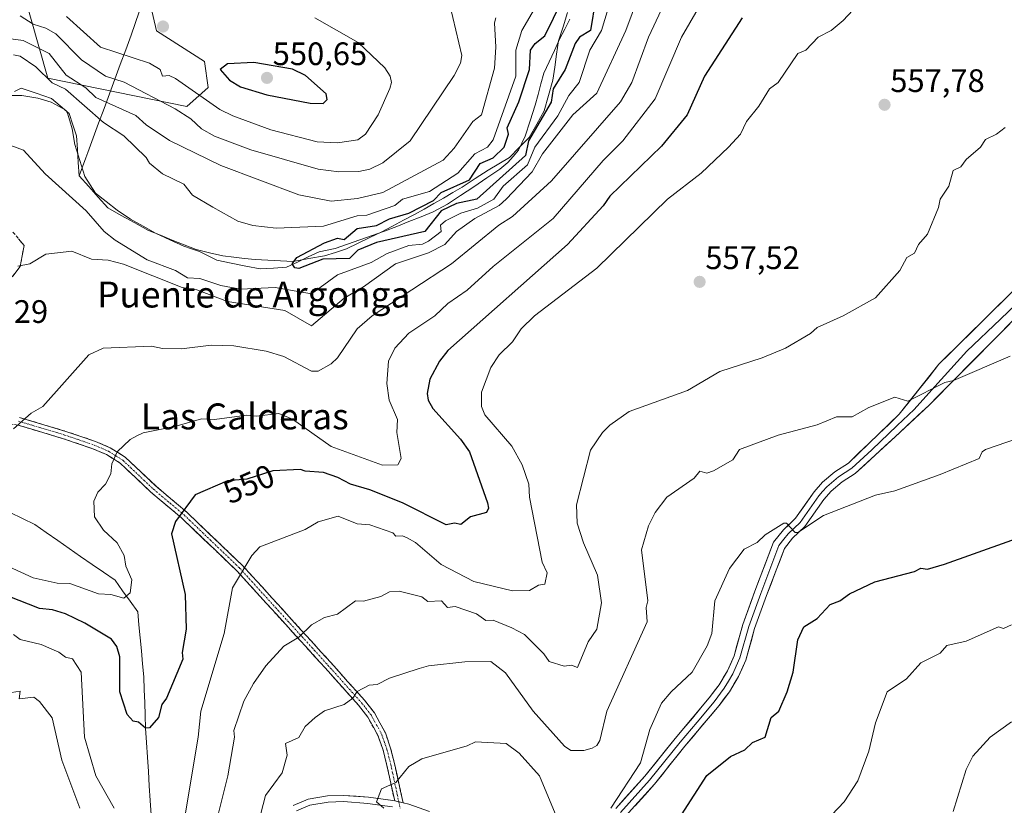
# Model space of a CAD drawing. Units: metres. Extents: x 566471 to 569903, y 4733379 to 4735726.
# Drawn here: x 568957 to 569261, y 4734169 to 4734411 of the extents above; entities that cross this region are included whole.
import ezdxf
from ezdxf.enums import TextEntityAlignment as Align

# ---------------------------------------------------------------- set-up
doc = ezdxf.new("R2010")
doc.units = ezdxf.units.M
doc.header["$MEASUREMENT"] = 0
doc.linetypes.add('TRAZO_Y_PUNTO', pattern=[1, 0.5, -0.25, 0, -0.25])
doc.linetypes.add('TRAZOSX2', pattern=[1.5, 1, -0.5])
for name, color, linetype, lineweight in [('Arbolado forestal CxS', 92, 'Continuous', 0), ('Camino', 19, 'TRAZOSX2', 0), ('Camino Cxs', 19, 'Continuous', 0), ('Camino eje', 19, 'TRAZO_Y_PUNTO', 0), ('Carátula', 7, 'Continuous', 5), ('Corriente natural lineal', 142, 'Continuous', 13), ('Curva de nivel maestra', 36, 'Continuous', 30), ('Curva de nivel normal', 36, 'Continuous', 0), ('Entidad de ámbito territorial', 19, 'Continuous', 0), ('Entidad de ámbito territorial CxS', 92, 'Continuous', 0), ('Layer 0', 7, 'Continuous', 0), ('Punto de cota en terreno', 7, 'Continuous', 0), ('Rótulo de curva de nivel directora', 19, 'Continuous', 0), ('Rótulo de punto de cota en terreno', 19, 'Continuous', 0), ('Suelo desnudo CxS', 43, 'Continuous', 0), ('Texto cartográfico', 19, 'Continuous', 0)]:
    doc.layers.add(name, color=color, linetype=linetype, lineweight=lineweight)
doc.styles.add('Arial', font='txt', dxfattribs={"height": 0.2})

# ---------------------------------------------------------------- blocks, each defined once
blk = doc.blocks.new('*U192')
at = {"layer": 'Curva de nivel normal', "color": 36, "linetype": 'Continuous', "lineweight": 0}
blk.add_polyline3d([(569244.75, 4734166.61, 585), (569248.75, 4734179.63, 585), (569250.75, 4734183.74, 585), (569256.11, 4734189.62, 585), (569262.75, 4734194.34, 585)], dxfattribs=at)
blk = doc.blocks.new('5PATER')
at = {"layer": 'Carátula', "linetype": 'Continuous', "lineweight": 5}
h = blk.add_hatch(color=250, dxfattribs=at)
edge = h.paths.add_edge_path()
edge.add_ellipse((0, 0.01), major_axis=(-1.33, -1.34), ratio=0.999422, start_angle=0, end_angle=360)

msp = doc.modelspace()

# ---------------------------------------------------------------- linework, layer by layer
at = {"layer": 'Arbolado forestal CxS', "color": 92, "linetype": 'Continuous', "lineweight": 0}
for points in [[(568957.46, 4734420.86, 544.29), (568965.37, 4734392.88, 528.02), (569008.24, 4734384.17, 540.81), (569014.84, 4734390.03, 546.27), (569013.74, 4734398.11, 549.24), (568998.95, 4734407.52, 548.09), (568995.12, 4734424, 548.43)], [(568995.12, 4734424, 548.43), (568998.95, 4734407.52, 548.09), (569013.74, 4734398.11, 549.24), (569014.84, 4734390.03, 546.27), (569008.24, 4734384.17, 540.81), (568965.37, 4734392.88, 528.02), (568957.46, 4734420.86, 544.29)]]:
    msp.add_polyline3d(points, dxfattribs=at)
at = {"layer": 'Camino', "color": 19, "linetype": 'TRAZOSX2', "lineweight": 0}
for points in [[(568954.61, 4734345.41), (568958.09, 4734341.29), (568956.81, 4734334.8), (568952.41, 4734328.91)], [(569072.41, 4734169.9), (569070.03, 4734180.88), (569068.85, 4734185.53), (569067.33, 4734189.92), (569064.12, 4734195.77), (569061.24, 4734199.44), (569050.91, 4734211), (569023.7, 4734240.92), (569006.64, 4734257.24), (568997.17, 4734265.19), (568987.79, 4734274.06), (568983.52, 4734276.78), (568979.23, 4734278.6), (568970.23, 4734281.66), (568956.13, 4734285.89), (568951.55, 4734286.48), (568941.61, 4734286.61), (568935.42, 4734287.36), (568929.1, 4734289.4)], [(568956.63, 4734288.24), (568970.96, 4734283.94), (568980.09, 4734280.84), (568984.63, 4734278.9), (568989.27, 4734275.96), (568998.77, 4734266.98), (569008.24, 4734259.03), (569025.42, 4734242.6), (569052.69, 4734212.61), (569063.08, 4734200.98), (569066.13, 4734197.1), (569069.53, 4734190.89), (569071.15, 4734186.22), (569072.36, 4734181.43), (569074.99, 4734169.34)]]:
    msp.add_lwpolyline(points, dxfattribs=at)
at = {"layer": 'Camino Cxs', "color": 19, "linetype": 'Continuous', "lineweight": 0}
msp.add_lwpolyline([(569072.41, 4734169.9), (569074.99, 4734169.34)], dxfattribs=at)
for points in [[(568956.35, 4734343.35, 533.68), (568958.09, 4734341.29, 534.11), (568957.45, 4734338.05, 534.45), (568956.81, 4734334.8, 534.95), (568954.61, 4734331.86, 535.47)], [(568956.63, 4734288.24, 539.72), (568961.41, 4734286.81, 540.28), (568966.18, 4734285.37, 540.95), (568970.96, 4734283.94, 541.93), (568975.53, 4734282.39, 542.84), (568980.09, 4734280.84, 543.66), (568984.63, 4734278.9, 544.38), (568986.95, 4734277.43, 544.85), (568989.27, 4734275.96, 545.3), (568992.44, 4734272.97, 546.1), (568995.6, 4734269.97, 546.81), (568998.77, 4734266.98, 547.68), (569001.93, 4734264.33, 548.45), (569005.08, 4734261.68, 549.22), (569008.24, 4734259.03, 550.01), (569011.68, 4734255.74, 550.96), (569015.11, 4734252.46, 551.92), (569018.55, 4734249.17, 552.84), (569021.98, 4734245.89, 553.79), (569025.42, 4734242.6, 554.66), (569028.45, 4734239.27, 555.55), (569031.48, 4734235.94, 556.41), (569034.51, 4734232.6, 557.27), (569037.54, 4734229.27, 558.02), (569040.57, 4734225.94, 558.85), (569043.6, 4734222.61, 559.64), (569046.63, 4734219.27, 560.41), (569049.66, 4734215.94, 561.22), (569052.69, 4734212.61, 562.13), (569055.29, 4734209.7, 562.94), (569057.89, 4734206.8, 563.81), (569060.48, 4734203.89, 564.79), (569063.08, 4734200.98, 565.38), (569066.13, 4734197.1, 566.17), (569067.83, 4734194, 566.81), (569069.53, 4734190.89, 567.46), (569071.15, 4734186.22, 568.33), (569072.36, 4734181.43, 569.16), (569073.24, 4734177.4, 569.78), (569074.11, 4734173.37, 570.25), (569074.99, 4734169.34, 570.58), (569072.41, 4734169.9, 570.25), (569071.62, 4734173.56, 569.99), (569070.82, 4734177.22, 569.52), (569070.03, 4734180.88, 569), (569068.85, 4734185.53, 568.22), (569067.33, 4734189.92, 567.38), (569065.73, 4734192.85, 566.77), (569064.12, 4734195.77, 566.19), (569061.24, 4734199.44, 565.38), (569058.66, 4734202.33, 564.68), (569056.08, 4734205.22, 563.77), (569053.49, 4734208.11, 563.02), (569050.91, 4734211, 562.23), (569047.89, 4734214.32, 561.36), (569044.86, 4734217.65, 560.48), (569041.84, 4734220.97, 559.68), (569038.82, 4734224.3, 558.82), (569035.79, 4734227.62, 557.97), (569032.77, 4734230.95, 557.19), (569029.75, 4734234.27, 556.34), (569026.72, 4734237.6, 555.49), (569023.7, 4734240.92, 554.59), (569020.29, 4734244.18, 553.66), (569016.88, 4734247.45, 552.72), (569013.46, 4734250.71, 551.85), (569010.05, 4734253.98, 550.91), (569006.64, 4734257.24, 549.97), (569003.48, 4734259.89, 549.2), (569000.33, 4734262.54, 548.43), (568997.17, 4734265.19, 547.66), (568994.04, 4734268.15, 546.84), (568990.92, 4734271.1, 546.1), (568987.79, 4734274.06, 545.39), (568985.66, 4734275.42, 544.87), (568983.52, 4734276.78, 544.34), (568979.23, 4734278.6, 543.48), (568974.73, 4734280.13, 542.62), (568970.23, 4734281.66, 541.82), (568965.53, 4734283.07, 541.06), (568960.83, 4734284.48, 540.46), (568956.13, 4734285.89, 539.9)]]:
    msp.add_polyline3d(points, dxfattribs=at)
at = {"layer": 'Camino eje', "color": 19, "linetype": 'TRAZO_Y_PUNTO', "lineweight": 0}
for points in [[(568956.38, 4734287.07), (568970.6, 4734282.8), (568979.66, 4734279.72), (568981.81, 4734278.81), (568984.08, 4734277.84), (568986.21, 4734276.48), (568988.53, 4734275.01), (568997.97, 4734266.09), (569007.44, 4734258.14), (569024.56, 4734241.76), (569051.8, 4734211.81), (569062.16, 4734200.21), (569065.13, 4734196.44), (569066.73, 4734193.51), (569068.43, 4734190.41), (569070, 4734185.88), (569070.61, 4734183.48), (569071.2, 4734181.16), (569071.79, 4734178.41), (569073.7, 4734169.62)], [(569073.7, 4734169.62), (569074.15, 4734167.56)]]:
    msp.add_lwpolyline(points, dxfattribs=at)
at = {"layer": 'Corriente natural lineal', "color": 142, "linetype": 'Continuous', "lineweight": 13}
for points in [[(568953.6, 4734387.53, 526.44), (568957.36, 4734387.52, 526.36), (568962.27, 4734386.78, 526.23), (568966.46, 4734385.51, 525.98), (568968.69, 4734384.28, 526.08), (568970.92, 4734383.05, 525.79), (568971.49, 4734382.16, 525.81), (568972.17, 4734379.74, 525.96), (568972.84, 4734377.31, 525.94), (568973.75, 4734372.42, 525.87), (568974.75, 4734369.15, 525.69), (568975.76, 4734365.89, 525.41), (568976.76, 4734362.62, 525.21), (568978.42, 4734360.05, 525.56), (568980.07, 4734357.48, 525.8), (568983.42, 4734354.82, 525.46), (568986.77, 4734352.15, 525.68), (568990.92, 4734349.42, 525.55), (568994.78, 4734347.24, 525.62), (568998.63, 4734345.05, 525.48), (569003, 4734343.05, 525.44), (569007.36, 4734341.05, 525.33), (569009.76, 4734340.27, 525.38), (569012.15, 4734339.48, 525.32), (569014.83, 4734338.1, 525.2), (569017.51, 4734336.73, 525.35), (569021.99, 4734335.83, 525.27), (569026.47, 4734334.94, 525.26), (569030.95, 4734334.04, 525.32), (569034.98, 4734334.32, 525.21), (569039.01, 4734334.61, 525.19), (569042.38, 4734336.19, 525.21), (569045.75, 4734337.78, 524.79), (569049.13, 4734339.37, 524.93), (569051.58, 4734339.86, 524.9), (569054.03, 4734340.35, 524.79), (569057.84, 4734341.68, 524.67), (569061.66, 4734343.01, 523.96), (569065.47, 4734344.34, 524.46), (569069.28, 4734345.67, 524.46), (569073.04, 4734347.16, 523.96), (569076.8, 4734348.66, 523.46), (569080.56, 4734350.15, 524.17), (569084.32, 4734351.64, 525.29), (569088.73, 4734353.99, 524.54), (569092.76, 4734356.7, 524.65), (569096.79, 4734359.41, 524.04), (569100.81, 4734362.12, 523.69), (569104.84, 4734364.83, 523.6), (569107.32, 4734366.87, 523.87), (569108.95, 4734368.8, 523.88), (569110.57, 4734370.73, 523.83), (569112.63, 4734375.03, 523.94), (569114.18, 4734379.79, 523.82), (569115.72, 4734384.54, 523.28), (569116.63, 4734387.86, 522.98), (569117.54, 4734391.19, 523.15), (569118.45, 4734394.51, 523.12), (569120.07, 4734397.98, 522.72), (569121.68, 4734401.45, 522.71), (569123.3, 4734404.92, 522.97), (569124.86, 4734408.05, 522.77), (569126.41, 4734411.17, 521.93)], [(568997.27, 4734165.64, 552.9), (568996.98, 4734170.09, 552.39), (568996.7, 4734174.55, 551.91), (568996.41, 4734179, 551.39), (568996.12, 4734183.46, 550.92), (568995.84, 4734187.91, 550.39), (568995.55, 4734192.37, 549.91), (568995.42, 4734196.32, 549.56), (568995.28, 4734200.27, 549.19), (568995.15, 4734204.22, 548.78), (568995.02, 4734208.17, 548.41), (568994.64, 4734212.19, 548.06), (568994.26, 4734216.21, 547.56), (568993.87, 4734220.24, 546.95), (568993.49, 4734224.26, 546.3), (568993.11, 4734228.28, 545.6), (568990.78, 4734231.52, 545.14), (568988.46, 4734234.77, 544.68), (568986.13, 4734238.02, 544.13), (568982.59, 4734240.46, 543.75), (568979.05, 4734242.91, 543.3), (568975.51, 4734245.36, 542.87), (568971.98, 4734247.81, 542.47), (568968.44, 4734250.26, 542.11), (568964.9, 4734252.71, 541.75), (568961.36, 4734255.16, 541.39), (568957.55, 4734257.01, 541.13), (568953.74, 4734258.86, 540.87)]]:
    msp.add_polyline3d(points, dxfattribs=at)
at = {"layer": 'Curva de nivel maestra', "color": 36, "linetype": 'Continuous', "lineweight": 30}
for points in [[(569134.42, 4734417.22, 525), (569132.86, 4734407.66, 525), (569129.47, 4734405.58, 525), (569128.07, 4734403.58, 525), (569125.05, 4734395.58, 525), (569121.35, 4734389.58, 525), (569120.67, 4734385.48, 525), (569113.65, 4734373.59, 525), (569112.78, 4734369.06, 525), (569097.79, 4734355.59, 525), (569091.48, 4734354.28, 525), (569086.79, 4734351.95, 525), (569081.76, 4734345.59, 525), (569066.79, 4734342.18, 525), (569061.03, 4734339.83, 525), (569058.47, 4734337.27, 525), (569050.26, 4734337.06, 525), (569042.8, 4734334.21, 525), (569041.62, 4734334.42, 525), (569040.8, 4734335.6, 525), (569042.25, 4734337.59, 525), (569050.79, 4734342.06, 525), (569054.79, 4734343.52, 525), (569056.79, 4734343.16, 525), (569060.79, 4734346.52, 525), (569066.79, 4734347.49, 525), (569070.79, 4734349.47, 525), (569076.79, 4734351.25, 525), (569084.38, 4734355.18, 525), (569086.79, 4734357.6, 525), (569095.53, 4734361.59, 525), (569098.78, 4734366.54, 525), (569102.78, 4734368.34, 525), (569106.19, 4734371.59, 525), (569107.48, 4734375.59, 525), (569107.09, 4734377.59, 525), (569110.68, 4734385.59, 525), (569114.03, 4734395.58, 525), (569114.34, 4734401.58, 525), (569115.78, 4734403.58, 525), (569118.78, 4734405.99, 525), (569124.07, 4734416.87, 525)], [(569179.6, 4734411.58, 550), (569167.97, 4734393.58, 550), (569162.63, 4734381.59, 550), (569154.77, 4734371.91, 550), (569138.78, 4734356.56, 550), (569136.78, 4734353.57, 550), (569125.71, 4734341.59, 550), (569088.79, 4734308.85, 550), (569086.21, 4734305.6, 550), (569083.27, 4734300.08, 550), (569082.46, 4734295.6, 550), (569082.76, 4734293.6, 550), (569084.2, 4734291.01, 550), (569092.71, 4734281.53, 550), (569095.47, 4734277.61, 550), (569101.03, 4734261.86, 550), (569101.4, 4734260.23, 550), (569100.78, 4734258.91, 550), (569095.8, 4734257.61, 550), (569092.79, 4734255.22, 550), (569090.83, 4734255.65, 550), (569088.32, 4734255.14, 550), (569074.79, 4734261.87, 550), (569064.79, 4734265.9, 550), (569058.76, 4734267.61, 550), (569054.9, 4734269.72, 550), (569050.46, 4734271.28, 550), (569044.79, 4734271.61, 550), (569043.39, 4734272.2, 550), (569034.8, 4734271.74, 550), (569026.8, 4734269.2, 550), (569020.8, 4734268.7, 550), (569010.8, 4734264.38, 550), (569004.8, 4734256.16, 550), (569003.55, 4734252.36, 550), (569007.73, 4734233.62, 550), (569008.09, 4734222.91, 550), (569006.87, 4734215.69, 550), (569007.05, 4734213.62, 550), (569001.96, 4734201.62, 550), (569000.58, 4734199.62, 550), (568999.48, 4734195.62, 550), (568996.8, 4734192.49, 550), (568995.55, 4734192.37, 550), (568993.37, 4734194.18, 550), (568991.73, 4734194.54, 550), (568989.82, 4734196.63, 550), (568987.6, 4734203.62, 550), (568987.61, 4734214.42, 550), (568986.71, 4734217.52, 550), (568984.99, 4734219.8, 550), (568976.81, 4734224.8, 550), (568970.79, 4734227.6, 550), (568966.81, 4734228.92, 550), (568962.81, 4734229.26, 550), (568946.81, 4734235.56, 550)], [(569050.34, 4734385.14, 550), (569051.55, 4734386.34, 550), (569051.26, 4734388.05, 550), (569044.92, 4734393.71, 550), (569040.87, 4734395.65, 550), (569028.96, 4734397.74, 550), (569020.8, 4734397.31, 550), (569018.59, 4734395.58, 550), (569021.48, 4734392.26, 550), (569024.8, 4734390.26, 550), (569033, 4734387.78, 550), (569046.37, 4734385.17, 550), (569050.34, 4734385.14, 550)], [(569160.92, 4734165.63, 575), (569168.77, 4734177.74, 575), (569176.05, 4734183.63, 575), (569180.42, 4734185.63, 575), (569182.77, 4734187.9, 575), (569186.77, 4734189.62, 575), (569188.61, 4734195.62, 575), (569190.92, 4734197.62, 575), (569193.54, 4734203.62, 575), (569195.36, 4734209.62, 575), (569196.76, 4734219.62, 575), (569198.61, 4734223.62, 575), (569202.76, 4734226.22, 575), (569206.76, 4734230.51, 575), (569209.81, 4734231.62, 575), (569212.76, 4734233.78, 575), (569220.61, 4734237.47, 575), (569232.76, 4734240.7, 575), (569234.76, 4734241.73, 575), (569236.76, 4734241.47, 575), (569242.08, 4734242.94, 575), (569280.75, 4734256.7, 575)]]:
    msp.add_polyline3d(points, dxfattribs=at)
at = {"layer": 'Curva de nivel normal', "color": 36, "linetype": 'Continuous', "lineweight": 0}
for points in [[(568954.81, 4734284.69, 540), (568960.28, 4734289.6, 540), (568963.88, 4734291.6, 540), (568978.07, 4734307.6, 540), (568982.41, 4734309.6, 540), (568997.41, 4734310.21, 540), (569000.8, 4734309.53, 540), (569006.65, 4734309.45, 540), (569015.75, 4734310.55, 540), (569022.8, 4734310.35, 540), (569032.8, 4734308.72, 540), (569038.23, 4734307.03, 540), (569046.79, 4734302.48, 540), (569048.79, 4734302.48, 540), (569052.79, 4734304.79, 540), (569054.79, 4734306.61, 540), (569060.79, 4734315.53, 540), (569065.49, 4734319.6, 540), (569089.92, 4734335.6, 540), (569104.58, 4734347.59, 540), (569108.78, 4734350.19, 540), (569120.78, 4734361.26, 540), (569142.04, 4734385.59, 540), (569145.63, 4734391.58, 540), (569150.68, 4734405.58, 540), (569161.93, 4734429.58, 540)], [(569151.82, 4734429.58, 535), (569143.72, 4734407.58, 535), (569134.78, 4734388.34, 535), (569127.39, 4734381.59, 535), (569118.06, 4734369.59, 535), (569114.78, 4734363.98, 535), (569106.77, 4734355.59, 535), (569104.64, 4734353.59, 535), (569097.13, 4734349.59, 535), (569091.53, 4734345.59, 535), (569087.84, 4734341.59, 535), (569082.79, 4734338.98, 535), (569072.65, 4734335.6, 535), (569062.79, 4734328.51, 535), (569056.79, 4734325, 535), (569046.79, 4734316.46, 535), (569038.47, 4734321.27, 535), (569020.8, 4734324.03, 535), (569011.4, 4734327.6, 535), (569006.8, 4734328.35, 535), (568988.69, 4734335.48, 535), (568984, 4734336.78, 535), (568978.81, 4734337.02, 535), (568972.81, 4734339.59, 535), (568964.81, 4734338.65, 535), (568959.85, 4734335.6, 535), (568956.16, 4734334.95, 535)], [(568941.78, 4734376.55, 530), (568957.91, 4734370.69, 530), (568964.57, 4734363.35, 530), (568977.23, 4734352.01, 530), (568982.79, 4734345.59, 530), (568986.13, 4734342.91, 530), (568996.06, 4734336.85, 530), (569004.8, 4734333.6, 530), (569008.48, 4734331.28, 530), (569012.33, 4734331.13, 530), (569018.8, 4734328.91, 530), (569024.8, 4734327.86, 530), (569035.54, 4734328.34, 530), (569046.79, 4734326.39, 530), (569054.79, 4734332.26, 530), (569065.19, 4734336, 530), (569070.04, 4734338.84, 530), (569076.79, 4734341.28, 530), (569080.94, 4734341.74, 530), (569082.79, 4734342.62, 530), (569086.79, 4734345.58, 530), (569086.55, 4734347.59, 530), (569088.05, 4734348.85, 530), (569092.79, 4734351.29, 530), (569097.99, 4734352.8, 530), (569103, 4734355.59, 530), (569105.89, 4734359.59, 530), (569113.36, 4734366.17, 530), (569115.69, 4734371.59, 530), (569122.78, 4734381.31, 530), (569126.11, 4734387.58, 530), (569129.37, 4734391.58, 530), (569132.58, 4734401.58, 530), (569136.2, 4734407.58, 530), (569140.78, 4734422.66, 530)], [(568950.81, 4734243.33, 545), (568960.81, 4734238.78, 545), (568968.3, 4734237.11, 545), (568972.14, 4734236.95, 545), (568981.04, 4734233.85, 545), (568984.84, 4734233.65, 545), (568988.81, 4734232.52, 545), (568990.81, 4734234.07, 545), (568991.29, 4734238.09, 545), (568989.5, 4734242.3, 545), (568988.91, 4734245.61, 545), (568986.75, 4734249.55, 545), (568982.61, 4734253.41, 545), (568979.79, 4734257.61, 545), (568979.56, 4734262.36, 545), (568980.81, 4734265.2, 545), (568983.18, 4734267.61, 545), (568984.81, 4734270.84, 545), (568985.13, 4734273.93, 545), (568986.81, 4734277.61, 545), (568990.81, 4734281.44, 545), (568992.81, 4734282.56, 545), (568994.81, 4734283.52, 545), (569004.59, 4734285.4, 545), (569012.8, 4734287.77, 545), (569016.77, 4734287.58, 545), (569026.8, 4734288.98, 545), (569029.81, 4734288.61, 545), (569036.68, 4734289.48, 545), (569040.92, 4734287.73, 545), (569052.79, 4734279.27, 545), (569068.67, 4734273.49, 545), (569073.39, 4734273.61, 545), (569074.38, 4734275.61, 545), (569073.04, 4734283.61, 545), (569073.29, 4734287.61, 545), (569070.74, 4734293.55, 545), (569069.94, 4734298.75, 545), (569070.48, 4734305.6, 545), (569072.43, 4734309.6, 545), (569076.79, 4734314.22, 545), (569084.79, 4734319.55, 545), (569088.79, 4734323.38, 545), (569094.78, 4734327.53, 545), (569102.78, 4734334.76, 545), (569121.26, 4734349.59, 545), (569136.78, 4734367.56, 545), (569142.78, 4734373.59, 545), (569152.77, 4734386.55, 545), (569160.92, 4734405.58, 545), (569169.34, 4734420.15, 545)], [(569116.29, 4734415.58, 530), (569111.69, 4734407.58, 530), (569109.8, 4734401.58, 530), (569109.78, 4734393.58, 530), (569102.78, 4734373.88, 530), (569101.05, 4734371.59, 530), (569097.15, 4734369.59, 530), (569091.91, 4734363.59, 530), (569083.15, 4734357.95, 530), (569074.8, 4734355.6, 530), (569072.42, 4734353.59, 530), (569063.81, 4734350.61, 530), (569060.79, 4734350.48, 530), (569050.49, 4734347.29, 530), (569035.87, 4734346.66, 530), (569028.68, 4734347.47, 530), (569024.01, 4734348.8, 530), (569016.29, 4734353.08, 530), (569010.03, 4734356.82, 530), (569007.39, 4734360.18, 530), (569000.8, 4734363.36, 530), (568996.8, 4734366.68, 530), (568995.68, 4734368.47, 530), (568988.81, 4734375.12, 530), (568982.51, 4734379.29, 530), (568970.81, 4734389.51, 530), (568966.67, 4734391.44, 530), (568961.66, 4734396.43, 530), (568956.81, 4734399.69, 530), (568954.81, 4734400.1, 530)], [(569089.42, 4734415.58, 540), (569093.16, 4734399.95, 540), (569092.75, 4734397.58, 540), (569090.79, 4734393.7, 540), (569077.23, 4734373.59, 540), (569068.79, 4734366.77, 540), (569064.79, 4734364.89, 540), (569061.36, 4734364.16, 540), (569055.18, 4734363.98, 540), (569048.79, 4734364.84, 540), (569028.01, 4734370.8, 540), (569016.8, 4734375.02, 540), (569012.8, 4734377.31, 540), (569009.55, 4734380.34, 540), (569004.71, 4734383.5, 540), (568988.92, 4734391.69, 540), (568983.21, 4734393.58, 540), (568975.79, 4734398.56, 540), (568967.81, 4734406.58, 540), (568964.81, 4734408.32, 540), (568960.81, 4734409.57, 540), (568956.81, 4734412.1, 540)], [(569215.35, 4734415.58, 555), (569210.76, 4734410.76, 555), (569207.06, 4734407.58, 555), (569203.03, 4734405.58, 555), (569199.28, 4734401.58, 555), (569196.76, 4734400.58, 555), (569190.77, 4734391.58, 555), (569188.03, 4734389.58, 555), (569184.77, 4734384.29, 555), (569180.92, 4734379.59, 555), (569179.1, 4734375.59, 555), (569175.38, 4734371.59, 555), (569167.02, 4734363.59, 555), (569156.56, 4734355.59, 555), (569134.78, 4734334.27, 555), (569115.51, 4734319.6, 555), (569111.42, 4734315.6, 555), (569108.78, 4734311.57, 555), (569104.63, 4734307.6, 555), (569102.05, 4734303.6, 555), (569099.19, 4734296.01, 555), (569099.21, 4734291.6, 555), (569100.21, 4734289.04, 555), (569108.51, 4734279.34, 555), (569111.75, 4734273.61, 555), (569113.77, 4734267.61, 555), (569114.03, 4734263.61, 555), (569117.96, 4734243.61, 555), (569119.46, 4734240.29, 555), (569118.78, 4734236.78, 555), (569116.78, 4734236.44, 555), (569114.04, 4734234.88, 555), (569108.78, 4734234.73, 555), (569096.78, 4734237.62, 555), (569086.79, 4734242.83, 555), (569078.84, 4734249.66, 555), (569076.27, 4734251.09, 555), (569074.79, 4734251.75, 555), (569072.77, 4734251.61, 555), (569071.79, 4734252.61, 555), (569064.79, 4734255.13, 555), (569060.79, 4734255.39, 555), (569054.94, 4734257.76, 555), (569048.79, 4734256, 555), (569044.79, 4734253.61, 555), (569030.8, 4734248.32, 555), (569028.34, 4734245.61, 555), (569022.41, 4734235.62, 555), (569019.8, 4734221.62, 555), (569012.55, 4734197.62, 555), (569011.81, 4734189.62, 555), (569007.76, 4734165.63, 555)], [(568952.45, 4734405.22, 535), (568957.8, 4734404.57, 535), (568965.78, 4734400.55, 535), (568971.03, 4734393.8, 535), (568977.15, 4734389.92, 535), (568980.22, 4734387, 535), (568992.58, 4734381.36, 535), (568995.72, 4734378.5, 535), (569002.94, 4734373.73, 535), (569018.8, 4734365.93, 535), (569042.8, 4734356.92, 535), (569052.79, 4734354.92, 535), (569060.95, 4734355.75, 535), (569068.79, 4734357.59, 535), (569087.39, 4734367.59, 535), (569090.79, 4734371.35, 535), (569096.51, 4734379.59, 535), (569099.16, 4734381.59, 535), (569103.17, 4734395.97, 535), (569103.64, 4734402.44, 535), (569103.21, 4734410.01, 535), (569103.65, 4734411.58, 535)], [(569047.77, 4734411.58, 545), (569061.17, 4734403.96, 545), (569069.33, 4734396.12, 545), (569070.97, 4734393.58, 545), (569071.42, 4734391.58, 545), (569070.94, 4734389.73, 545), (569067.34, 4734381.59, 545), (569063.43, 4734375.59, 545), (569061.07, 4734373.87, 545), (569054.79, 4734372.97, 545), (569048.45, 4734373.25, 545), (569034.16, 4734376.95, 545), (569022.51, 4734381.3, 545), (569018.45, 4734383.24, 545), (569004.8, 4734392.8, 545), (569002.8, 4734393.73, 545), (569000.75, 4734393.53, 545), (569000.09, 4734395.58, 545), (568996.8, 4734397.56, 545), (568981.68, 4734402.45, 545), (568971.18, 4734411.95, 545)], [(569013.9, 4734149.63, 560), (569020.93, 4734177.63, 560), (569022.96, 4734189.62, 560), (569022.8, 4734191.69, 560), (569025.85, 4734200.67, 560), (569028.8, 4734206.18, 560), (569032.6, 4734211.62, 560), (569038.17, 4734217.62, 560), (569042.8, 4734220.43, 560), (569046.79, 4734224.25, 560), (569050.79, 4734226.5, 560), (569054.79, 4734227.53, 560), (569060.33, 4734231.62, 560), (569062.79, 4734231.57, 560), (569068.12, 4734232.95, 560), (569070.79, 4734234.45, 560), (569073.84, 4734234.67, 560), (569080.79, 4734232.85, 560), (569082.63, 4734231.46, 560), (569086.83, 4734231.66, 560), (569088.73, 4734229.56, 560), (569091.04, 4734229.87, 560), (569097.65, 4734227.62, 560), (569100.57, 4734225.62, 560), (569102.8, 4734225.64, 560), (569108.53, 4734223.37, 560), (569112.46, 4734221.3, 560), (569118.45, 4734215.29, 560), (569120.06, 4734212.9, 560), (569124.67, 4734211.51, 560), (569126.94, 4734211.78, 560), (569128.78, 4734211.08, 560), (569132.15, 4734218.99, 560), (569134.78, 4734222.89, 560), (569136.2, 4734231.04, 560), (569134.97, 4734239.61, 560), (569130.69, 4734249.52, 560), (569128.76, 4734255.59, 560), (569128.49, 4734261.32, 560), (569132.78, 4734278.17, 560), (569136.58, 4734283.61, 560), (569138.78, 4734285.9, 560), (569144.77, 4734290.02, 560), (569162.77, 4734296.52, 560), (569172.77, 4734302.44, 560), (569185.76, 4734306.59, 560), (569192.99, 4734309.6, 560), (569200.76, 4734314.18, 560), (569202.76, 4734315.98, 560), (569210.76, 4734319.6, 560), (569220.76, 4734325.15, 560), (569228.29, 4734333.6, 560), (569230.46, 4734337.59, 560), (569232.76, 4734338.88, 560), (569234.01, 4734341.59, 560), (569236.76, 4734344.75, 560), (569240.19, 4734353.02, 560), (569240.67, 4734355.59, 560), (569243.35, 4734359.59, 560), (569244.75, 4734364.48, 560), (569247.14, 4734365.59, 560), (569248.75, 4734367.86, 560), (569253.18, 4734371.59, 560), (569254.75, 4734373.98, 560), (569258.15, 4734375.59, 560), (569260.75, 4734377.72, 560)], [(569030.42, 4734163.25, 565), (569032.59, 4734171.63, 565), (569037.7, 4734178.53, 565), (569039.2, 4734184.03, 565), (569038.74, 4734187.63, 565), (569042.8, 4734189.49, 565), (569044.79, 4734192.86, 565), (569047.83, 4734195.62, 565), (569050.79, 4734197.73, 565), (569056.79, 4734199.62, 565), (569059.46, 4734201.62, 565), (569060.79, 4734203.66, 565), (569064.53, 4734205.62, 565), (569067.04, 4734205.87, 565), (569070.79, 4734207.78, 565), (569079.97, 4734210.8, 565), (569082.79, 4734211.62, 565), (569094.03, 4734212.86, 565), (569102.09, 4734212.93, 565), (569106.6, 4734209.44, 565), (569115.1, 4734197.62, 565), (569124.78, 4734186.76, 565), (569126.78, 4734185.49, 565), (569130.78, 4734185.5, 565), (569133.37, 4734186.22, 565), (569134.78, 4734187.06, 565), (569135.73, 4734188.58, 565), (569137.83, 4734197.62, 565), (569150.36, 4734225.21, 565), (569150.05, 4734229.62, 565), (569150.51, 4734231.62, 565), (569148.56, 4734247.4, 565), (569150.77, 4734254.78, 565), (569152.77, 4734258.88, 565), (569156.4, 4734263.61, 565), (569164.77, 4734269.47, 565), (569166.59, 4734271.61, 565), (569168.77, 4734271.05, 565), (569170.77, 4734271.81, 565), (569176.77, 4734275.16, 565), (569178.77, 4734278.31, 565), (569190.77, 4734282.81, 565), (569202.76, 4734286, 565), (569208.76, 4734288.41, 565), (569213.58, 4734288.43, 565), (569218.76, 4734291.34, 565), (569226.76, 4734294.47, 565), (569230.76, 4734293.23, 565), (569242.13, 4734298.98, 565), (569244.88, 4734299.6, 565), (569262.3, 4734307.15, 565)], [(569139.07, 4734167.63, 570), (569148.22, 4734181.63, 570), (569151.13, 4734191.98, 570), (569154.77, 4734200.05, 570), (569157.68, 4734203.62, 570), (569164.18, 4734209.62, 570), (569168.87, 4734217.72, 570), (569170.3, 4734221.62, 570), (569171.16, 4734231.62, 570), (569175.69, 4734241.61, 570), (569180.25, 4734247.61, 570), (569184.3, 4734249.61, 570), (569186.77, 4734252.02, 570), (569192.48, 4734255.61, 570), (569193.27, 4734255.61, 570), (569195.93, 4734252.78, 570), (569196.76, 4734252.73, 570), (569204.76, 4734257.97, 570), (569220.76, 4734264.21, 570), (569226.76, 4734265.61, 570), (569240.76, 4734270.66, 570), (569252.75, 4734275.55, 570), (569253.66, 4734277.61, 570), (569254.75, 4734278.37, 570), (569271.17, 4734284.03, 570)], [(569207.27, 4734165.63, 580), (569211.1, 4734169.63, 580), (569215.28, 4734176.15, 580), (569218.76, 4734185.27, 580), (569220.76, 4734194.01, 580), (569224.35, 4734203.62, 580), (569230.35, 4734207.62, 580), (569234.76, 4734212.53, 580), (569240.76, 4734215.49, 580), (569242.75, 4734217.9, 580), (569248.75, 4734219.21, 580), (569258.75, 4734223.62, 580), (569260.29, 4734223.16, 580), (569262.75, 4734224.21, 580)], [(568985.86, 4734167.63, 555), (568980.23, 4734177.63, 555), (568976.74, 4734189.62, 555), (568975.71, 4734209.62, 555), (568972.96, 4734213.77, 555), (568970.81, 4734214.28, 555), (568968.81, 4734215.8, 555), (568963.32, 4734218.13, 555), (568956.88, 4734219.69, 555), (568954.81, 4734221.29, 555)], [(568952.81, 4734203.21, 560), (568956.81, 4734203.8, 560), (568956.58, 4734201.39, 560), (568961.08, 4734201.89, 560), (568962.81, 4734200.59, 560), (568966.69, 4734195.5, 560), (568969.67, 4734182.49, 560), (568975.29, 4734167.63, 560)], [(569069.02, 4734167.63, 570), (569066.79, 4734169.63, 570), (569068.32, 4734173.63, 570), (569072.79, 4734175.63, 570), (569076.79, 4734180.56, 570), (569080.79, 4734182.9, 570), (569094.78, 4734186.91, 570), (569097.31, 4734188.16, 570), (569106.83, 4734187.68, 570), (569110.78, 4734184.66, 570), (569117.09, 4734177.63, 570), (569123.51, 4734162.36, 570)]]:
    msp.add_polyline3d(points, dxfattribs=at)
at = {"layer": 'Entidad de ámbito territorial', "color": 19, "linetype": 'Continuous', "lineweight": 0}
for points in [[(568993.61, 4734413.41, 548.28), (568992.35, 4734409.8, 548.37), (568991.09, 4734406.18, 547.88), (568989.42, 4734401.66, 545.69), (568987.75, 4734397.13, 542.51), (568986.07, 4734392.61, 539.65), (568984.4, 4734388.09, 536.49), (568982.73, 4734383.56, 533.01), (568981.05, 4734379.04, 528.11), (568979.38, 4734374.51, 526.42), (568977.71, 4734369.99, 525.66), (568977.1, 4734368.33, 525.4), (568976.08, 4734365.56, 525.29), (568975.05, 4734362.79, 525.82)], [(568993.61, 4734413.41, 548.28), (568992.35, 4734409.8, 548.37), (568991.09, 4734406.18, 547.88), (568989.42, 4734401.66, 545.69), (568987.75, 4734397.13, 542.51), (568986.07, 4734392.61, 539.65), (568984.4, 4734388.09, 536.49), (568982.73, 4734383.56, 533.01), (568981.05, 4734379.04, 528.11), (568979.38, 4734374.51, 526.42), (568977.71, 4734369.99, 525.66), (568977.1, 4734368.33, 525.4), (568976.08, 4734365.56, 525.29), (568975.05, 4734362.79, 525.82)], [(568975.05, 4734362.79, 525.82), (568977.99, 4734359.49, 525.5), (568980.94, 4734356.2, 525.72), (568983.88, 4734352.9, 525.59), (568988.06, 4734350.57, 526.01), (568992.25, 4734348.25, 525.39), (568996.43, 4734345.92, 525.49), (569000.1, 4734344.45, 525.45), (569003.77, 4734342.97, 525.46), (569007.44, 4734341.49, 525.4), (569011.11, 4734340.02, 525.41), (569015.27, 4734339.07, 525.32), (569019.43, 4734338.13, 525.26), (569022.75, 4734337.73, 525.31), (569026.06, 4734337.32, 525.31), (569029.38, 4734336.92, 525.26), (569033.28, 4734336.75, 525.31), (569037.19, 4734336.57, 525.4), (569041.09, 4734336.4, 525.29), (569045.89, 4734337.26, 524.84), (569050.7, 4734338.11, 524.75), (569054.1, 4734339.17, 524.54), (569057.5, 4734340.23, 524.64), (569061.13, 4734342, 524.38), (569064.76, 4734343.77, 524.2), (569068.39, 4734345.54, 524.59), (569071.77, 4734347.3, 524.02), (569075.14, 4734349.06, 523.94), (569078.52, 4734350.82, 524.5), (569081.51, 4734352.51, 524.82), (569084.51, 4734354.2, 524.64), (569087.42, 4734355.9, 524.59), (569090.34, 4734357.61, 524.66), (569093.25, 4734359.31, 524.74), (569097.24, 4734361.92, 525.36), (569101.22, 4734364.53, 523.65), (569104.53, 4734366.48, 523.72), (569107.84, 4734368.43, 523.55), (569110.86, 4734371.52, 523.57), (569113.87, 4734374.6, 525.42), (569116.22, 4734378.74, 524.75), (569118.57, 4734382.89, 524.69), (569119.88, 4734387.57, 524.43), (569121.19, 4734392.26, 524.05), (569121.78, 4734396.31, 523.25), (569122.38, 4734400.36, 522.96), (569122.97, 4734404.41, 522.94), (569124.36, 4734408.78, 522.89), (569125.74, 4734413.15, 522.16)], [(568955.14, 4734388.83, 526.36), (568957.16, 4734389.88, 526.34), (568961.82, 4734388.29, 526.17), (568966.48, 4734386.69, 526.03), (568969.24, 4734384.37, 526.15), (568971.99, 4734382.05, 525.94), (568973.12, 4734378.57, 525.93), (568974.24, 4734375.09, 525.82), (568974.51, 4734370.99, 525.75), (568974.78, 4734366.89, 525.73), (568975.05, 4734362.79, 525.82)]]:
    msp.add_polyline3d(points, dxfattribs=at)
at = {"layer": 'Entidad de ámbito territorial CxS', "color": 92, "linetype": 'Continuous', "lineweight": 0}
for points in [[(568993.61, 4734413.41, 548.28), (568992.35, 4734409.8, 548.37), (568991.09, 4734406.18, 547.88), (568989.42, 4734401.66, 545.69), (568987.75, 4734397.13, 542.51), (568986.07, 4734392.61, 539.65), (568984.4, 4734388.09, 536.49), (568982.73, 4734383.56, 533.01), (568981.05, 4734379.04, 528.11), (568979.38, 4734374.51, 526.42), (568977.71, 4734369.99, 525.66), (568977.1, 4734368.33, 525.4), (568976.08, 4734365.56, 525.29), (568975.05, 4734362.79, 525.82), (568974.78, 4734366.89, 525.73), (568974.51, 4734370.99, 525.75), (568974.24, 4734375.09, 525.82), (568973.12, 4734378.57, 525.93), (568971.99, 4734382.05, 525.94), (568969.24, 4734384.37, 526.15), (568966.48, 4734386.69, 526.03), (568961.82, 4734388.29, 526.17), (568957.16, 4734389.88, 526.34), (568955.14, 4734388.83, 526.36)], [(569125.74, 4734413.15, 522.16), (569124.36, 4734408.78, 522.89), (569122.97, 4734404.41, 522.94), (569122.38, 4734400.36, 522.96), (569121.78, 4734396.31, 523.25), (569121.19, 4734392.26, 524.05), (569119.88, 4734387.57, 524.43), (569118.57, 4734382.89, 524.69), (569116.22, 4734378.74, 524.75), (569113.87, 4734374.6, 525.42), (569110.86, 4734371.52, 523.57), (569107.84, 4734368.43, 523.55), (569104.53, 4734366.48, 523.72), (569101.22, 4734364.53, 523.65), (569097.24, 4734361.92, 525.36), (569093.25, 4734359.31, 524.74), (569090.34, 4734357.61, 524.66), (569087.42, 4734355.9, 524.59), (569084.51, 4734354.2, 524.64), (569081.51, 4734352.51, 524.82), (569078.52, 4734350.82, 524.5), (569075.14, 4734349.06, 523.94), (569071.77, 4734347.3, 524.02), (569068.39, 4734345.54, 524.59), (569064.76, 4734343.77, 524.2), (569061.13, 4734342, 524.38), (569057.5, 4734340.23, 524.64), (569054.1, 4734339.17, 524.54), (569050.7, 4734338.11, 524.75), (569045.89, 4734337.26, 524.84), (569041.09, 4734336.4, 525.29), (569041.09, 4734336.4, 525.29), (569037.19, 4734336.57, 525.4), (569033.28, 4734336.75, 525.31), (569029.38, 4734336.92, 525.26), (569026.06, 4734337.32, 525.31), (569022.75, 4734337.73, 525.31), (569019.43, 4734338.13, 525.26), (569015.27, 4734339.07, 525.32), (569011.11, 4734340.02, 525.41), (569007.44, 4734341.49, 525.4), (569003.77, 4734342.97, 525.46), (569000.1, 4734344.45, 525.45), (568996.43, 4734345.92, 525.49), (568992.25, 4734348.25, 525.39), (568988.06, 4734350.57, 526.01), (568983.88, 4734352.9, 525.59), (568980.94, 4734356.2, 525.72), (568977.99, 4734359.49, 525.5), (568975.05, 4734362.79, 525.82), (568976.08, 4734365.56, 525.29), (568977.1, 4734368.33, 525.4), (568977.71, 4734369.99, 525.66), (568979.38, 4734374.51, 526.42), (568981.05, 4734379.04, 528.11), (568982.73, 4734383.56, 533.01), (568984.4, 4734388.09, 536.49), (568986.07, 4734392.61, 539.65), (568987.75, 4734397.13, 542.51), (568989.42, 4734401.66, 545.69), (568991.09, 4734406.18, 547.88), (568992.35, 4734409.8, 548.37), (568993.61, 4734413.41, 548.28)]]:
    msp.add_polyline3d(points, dxfattribs=at)
at = {"layer": 'Layer 0', "linetype": 'Continuous', "lineweight": 0}
for points in [[(569142.12, 4734166.37), (569151.08, 4734176.29), (569155.79, 4734182.16), (569160.48, 4734188), (569165.73, 4734194.25), (569171, 4734200.52), (569174.08, 4734204.68), (569175.37, 4734206.83), (569176.76, 4734209.16), (569177.8, 4734211.47), (569178.95, 4734214.02), (569181.64, 4734223.72), (569185.37, 4734233.95), (569190.99, 4734248.77), (569192.53, 4734250.7), (569193.79, 4734252.28), (569195.64, 4734254.05), (569197.54, 4734255.86), (569203.31, 4734264.09), (569204.44, 4734265.38), (569205.74, 4734266.86), (569209.39, 4734269.87), (569213.43, 4734272.55), (569219.65, 4734278.22), (569227.5, 4734285.75), (569232.71, 4734290.64), (569239.11, 4734297.78), (569248.91, 4734308.71), (569259.36, 4734318.51), (569276.08, 4734334.59)], [(569140.66, 4734167.62), (569149.62, 4734177.53), (569159, 4734189.21), (569169.49, 4734201.71), (569172.48, 4734205.74), (569175.06, 4734210.05), (569177.14, 4734214.67), (569179.81, 4734224.31), (569183.57, 4734234.62), (569189.3, 4734249.73), (569192.37, 4734253.58), (569196.08, 4734257.12), (569201.79, 4734265.27), (569204.4, 4734268.24), (569208.25, 4734271.41), (569212.41, 4734274.17), (569228.11, 4734289.22), (569240.33, 4734304.66), (569263.35, 4734327.36)], [(569265.41, 4734320.38), (569246.05, 4734300.85), (569237.3, 4734292.05), (569226.88, 4734282.27), (569214.45, 4734270.92), (569210.53, 4734268.32), (569207.08, 4734265.48), (569204.82, 4734262.9), (569199, 4734254.6), (569195.2, 4734250.98), (569192.68, 4734247.81), (569187.17, 4734233.28), (569183.47, 4734223.13), (569180.76, 4734213.36), (569178.46, 4734208.27), (569175.68, 4734203.61), (569172.5, 4734199.33), (569161.96, 4734186.78), (569152.54, 4734175.04), (569143.57, 4734165.12)], [(569041.13, 4734168.52), (569045.69, 4734170.49), (569051.66, 4734171.47), (569056.65, 4734171.62), (569064.34, 4734171.07), (569071.86, 4734170.03), (569072.41, 4734169.9)], [(569071.74, 4734168.09), (569067.82, 4734168.65), (569064.14, 4734169.16), (569056.61, 4734169.7), (569051.85, 4734169.56), (569046.24, 4734168.64), (569042.13, 4734166.86)], [(569074.99, 4734169.34), (569076.79, 4734168.95), (569083.16, 4734166.62)]]:
    msp.add_lwpolyline(points, dxfattribs=at)
for points in [[(569140.66, 4734167.62, 570.23), (569143.65, 4734170.92, 570.45), (569146.63, 4734174.23, 570.79), (569149.62, 4734177.53, 571.01), (569152.75, 4734181.42, 571.13), (569155.87, 4734185.32, 571.61), (569159, 4734189.21, 571.77), (569161.62, 4734192.34, 571.92), (569164.25, 4734195.46, 571.76), (569166.87, 4734198.59, 571.71), (569169.49, 4734201.71, 571.54), (569170.99, 4734203.73, 571.49), (569172.48, 4734205.74, 571.49), (569173.77, 4734207.9, 571.47), (569175.06, 4734210.05, 571.39), (569176.1, 4734212.36, 571.34), (569177.14, 4734214.67, 571.41), (569178.03, 4734217.88, 571.53), (569178.92, 4734221.1, 571.64), (569179.81, 4734224.31, 571.73), (569181.06, 4734227.75, 571.65), (569182.32, 4734231.18, 571.62), (569183.57, 4734234.62, 571.62), (569185, 4734238.4, 571.58), (569186.44, 4734242.18, 571.46), (569187.87, 4734245.95, 570.87), (569189.3, 4734249.73, 570.29), (569192.37, 4734253.58, 570.04), (569194.23, 4734255.35, 569.65), (569196.08, 4734257.12, 569.44), (569198.94, 4734261.2, 568.83), (569201.79, 4734265.27, 568.35), (569204.4, 4734268.24, 567.97), (569208.25, 4734271.41, 567.55), (569212.41, 4734274.17, 567.49), (569215.55, 4734277.18, 567.28), (569218.69, 4734280.19, 567.07), (569221.83, 4734283.2, 566.56), (569224.97, 4734286.21, 566.22), (569228.11, 4734289.22, 565.75), (569231.17, 4734293.08, 564.98), (569234.22, 4734296.94, 564.59), (569237.28, 4734300.8, 564.07), (569240.33, 4734304.66, 563.67), (569243.62, 4734307.91, 563.5), (569246.91, 4734311.15, 563.33), (569250.2, 4734314.39, 563.14), (569253.48, 4734317.63, 563.05), (569256.77, 4734320.88, 562.92), (569260.06, 4734324.12, 562.86), (569263.35, 4734327.36, 562.89)], [(569262.19, 4734317.12, 563.68), (569258.96, 4734313.87, 563.8), (569255.73, 4734310.62, 564.01), (569252.5, 4734307.36, 564.21), (569249.27, 4734304.11, 564.46), (569246.05, 4734300.85, 564.74), (569243.13, 4734297.92, 565.05), (569240.22, 4734294.98, 565.58), (569237.3, 4734292.05, 566.1), (569233.83, 4734288.79, 566.51), (569230.35, 4734285.53, 566.89), (569226.88, 4734282.27, 567.27), (569223.77, 4734279.43, 567.62), (569220.67, 4734276.6, 567.75), (569217.56, 4734273.76, 567.67), (569214.45, 4734270.92, 567.99), (569210.53, 4734268.32, 567.95), (569207.08, 4734265.48, 568.31), (569204.82, 4734262.9, 568.61), (569202.88, 4734260.13, 569.02), (569200.94, 4734257.37, 569.31), (569199, 4734254.6, 569.86), (569197.1, 4734252.79, 570), (569195.2, 4734250.98, 570.27), (569192.68, 4734247.81, 570.65), (569191.3, 4734244.18, 571.1), (569189.93, 4734240.55, 571.67), (569188.55, 4734236.91, 572.05), (569187.17, 4734233.28, 572.19), (569185.94, 4734229.9, 572.19), (569184.7, 4734226.51, 572.23), (569183.47, 4734223.13, 572.33), (569182.57, 4734219.87, 572.33), (569181.66, 4734216.62, 572.23), (569180.76, 4734213.36, 572.07), (569179.61, 4734210.82, 571.93), (569178.46, 4734208.27, 571.87), (569177.07, 4734205.94, 571.9), (569175.68, 4734203.61, 571.91), (569174.09, 4734201.47, 571.91), (569172.5, 4734199.33, 571.91), (569169.87, 4734196.19, 572.14), (569167.23, 4734193.06, 572.21), (569164.6, 4734189.92, 572.48), (569161.96, 4734186.78, 572.38), (569159.61, 4734183.85, 572.41), (569157.25, 4734180.91, 572.1), (569154.9, 4734177.98, 571.9), (569152.54, 4734175.04, 571.77), (569149.55, 4734171.73, 571.49), (569146.56, 4734168.43, 571.18)], [(569041.13, 4734168.52, 566.64), (569045.69, 4734170.49, 567.09), (569048.68, 4734170.98, 567.42), (569051.66, 4734171.47, 567.74), (569056.65, 4734171.62, 568.33), (569060.5, 4734171.35, 568.88), (569064.34, 4734171.07, 569.35), (569068.1, 4734170.55, 569.76), (569071.86, 4734170.03, 570.18), (569072.41, 4734169.9, 570.25), (569074.99, 4734169.34, 570.58), (569076.79, 4734168.95, 570.82), (569079.98, 4734167.79, 571.19)]]:
    msp.add_polyline3d(points, dxfattribs=at)
at = {"layer": 'Suelo desnudo CxS', "color": 43, "linetype": 'Continuous', "lineweight": 0}
msp.add_polyline3d([(568995.12, 4734424, 548.43), (568998.95, 4734407.52, 548.09), (569013.74, 4734398.11, 549.24), (569014.84, 4734390.03, 546.27), (569008.24, 4734384.17, 540.81), (568965.37, 4734392.88, 528.02), (568957.46, 4734420.86, 544.29)], dxfattribs=at)
msp.add_polyline3d([(568995.12, 4734424, 548.43), (568998.95, 4734407.52, 548.09), (569013.74, 4734398.11, 549.24), (569014.84, 4734390.03, 546.27), (569008.24, 4734384.17, 540.81), (568965.37, 4734392.88, 528.02), (568957.46, 4734420.86, 544.29)], dxfattribs=at)

# ---------------------------------------------------------------- block references
at = {"layer": 'Curva de nivel normal', "color": 36, "linetype": 'Continuous', "lineweight": 0}
msp.add_blockref('*U192', (0, 0), dxfattribs=at)
at = {"layer": 'Punto de cota en terreno', "linetype": 'Continuous', "lineweight": 0}
for p in [(569000.92, 4734408.85, 548.12), (569033, 4734393, 550.65), (569223.56, 4734384.7, 557.78), (569166.5, 4734330.06, 557.52)]:
    msp.add_blockref('5PATER', p, dxfattribs=at)

# ---------------------------------------------------------------- texts
at = {"layer": 'Rótulo de curva de nivel directora', "color": 19, "linetype": 'Continuous', "lineweight": 0, "style": 'Arial'}
msp.add_text('550', height=7, rotation=23.3644, dxfattribs=at).set_placement((569027.42, 4734267.71), align=Align.MIDDLE_CENTER)
at = {"layer": 'Rótulo de punto de cota en terreno', "color": 19, "linetype": 'Continuous', "lineweight": 0, "style": 'Arial'}
for s, p in [('550,65', (569034.76, 4734394.76)), ('557,78', (569225.32, 4734386.46)), ('557,52', (569168.26, 4734331.82)), ('537,29', (568936.34, 4734315.22))]:
    msp.add_text(s, height=7, dxfattribs=at).set_placement(p, align=Align.BOTTOM_LEFT)
at = {"layer": 'Texto cartográfico', "color": 19, "linetype": 'Continuous', "lineweight": 0, "style": 'Arial'}
for s, p in [('Puente de Argonga', (569028.91, 4734326.16)), ('Las Calderas', (569026.17, 4734288.56))]:
    msp.add_text(s, height=8, dxfattribs=at).set_placement(p, align=Align.MIDDLE_CENTER)

doc.saveas('drawing.dxf')
